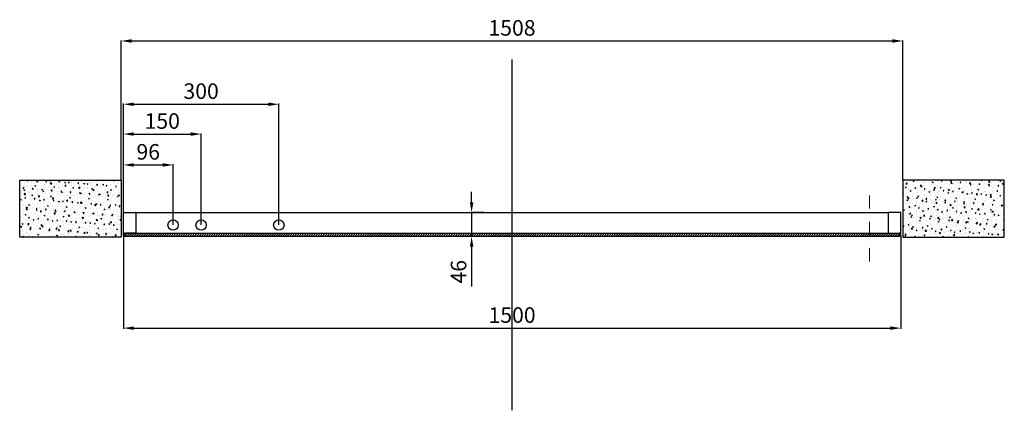
# Model space of a CAD drawing. Units: millimetres. Extents: x -941 to 48142, y -12855 to 6587.
# Drawn here: x 9985 to 11885, y -5495 to -4742 of the extents above; entities that cross this region are included whole.
import ezdxf

# ---------------------------------------------------------------- set-up
doc = ezdxf.new("R2010")
doc.units = ezdxf.units.MM
doc.linetypes.add('DASHDOTX2', pattern=[50.8, 25.4, -12.7, 0, -12.7])
for name, color, linetype in [('anta', 7, 'Continuous'), ('floor', 5, 'Continuous'), ('hinge', 40, 'Continuous'), ('muro', 251, 'Continuous'), ('quote', 3, 'Continuous'), ('vetro', 4, 'Continuous')]:
    doc.layers.add(name, color=color, linetype=linetype)
doc.layers.add('S_drw_Mezzaria', color=241, linetype='DASHDOTX2', lineweight=9)
doc.styles.get("Standard").update_dxf_attribs({"font": 'arial.ttf'})
doc.dimstyles.new('ISO-25', dxfattribs={"dimtxt": 30, "dimasz": 20, "dimexe": 1.25, "dimexo": 0.625, "dimgap": 6, "dimtad": 1, "dimdec": 0, "dimtxsty": 'Standard', "dimcen": 2.5, "dimadec": 0, "dimazin": 0, "dimtfac": 1, "dimtdec": 0, "dimtmove": 0, "dimatfit": 3, "dimfxl": 1, "dimarcsym": 0})
pattern_1 = [(50, (10134.753, -6526.935), (18.21847, -1.59391), [1.905, -20.955]), (355, (10134.753, -6526.935), (-3.52434, 19.10568), [1.524, -16.76406]), (100.45144, (10136.27, -6527.068), (14.69412, 17.51178), [1.619, -17.80902]), (46.1842, (10134.753, -6521.855), (27.1079, -4.20423), [2.8575, -31.4325]), (96.6356, (10137.012, -6522.205), (23.7404, 24.7426), [2.4285, -26.71356]), (351.1842, (10134.753, -6521.855), (23.7404, 24.7426), [2.286, -25.14597]), (21, (10137.293, -6523.125), (15.16144, -10.22652), [1.905, -20.955]), (326, (10137.293, -6523.125), (6.1802, 18.4188), [1.524, -16.764]), (71.45144, (10138.556, -6523.977), (21.34164, 8.19228), [1.619, -17.809]), (37.5, (10134.7526, -6526.935), (0.30886, 8.455504), [0, -16.5608, 0, -17.018, 0, -16.8275]), (7.5, (10134.753, -6526.935), (6.681966, 10.018057), [0, -9.7028, 0, -16.1798, 0, -6.4135]), (327.5, (10129.0884, -6526.935), (13.55906, -0.572874), [0, -6.35, 0, -19.812, 0, -26.289]), (317.5, (10126.548, -6526.935), (14.81292, 2.54265), [0, -8.255, 0, -13.1572, 0, -18.669])]

# ---------------------------------------------------------------- blocks, each defined once
blk = doc.blocks.new('*D81')
at = {"layer": 'Defpoints', "color": 0, "transparency": 16777216}
for p in [(10184.7, -5158.3), (11684.7, -5158.3), (11684.7, -5336.5)]:
    blk.add_point(p, dxfattribs=at)
at = {"layer": 'quote', "color": 0, "lineweight": -2, "transparency": 16777216}
for p, q in [((10184.7, -5159), (10184.7, -5337.8)), ((11684.7, -5159), (11684.7, -5337.8)), ((10204.7, -5336.5), (11664.7, -5336.5))]:
    blk.add_line(p, q, dxfattribs=at)
at = {"layer": 'quote', "color": 0, "transparency": 16777216}
for points in [[(10204.7, -5333.2), (10204.7, -5339.9), (10184.7, -5336.5)], [(11664.7, -5333.2), (11664.7, -5339.9), (11684.7, -5336.5)]]:
    blk.add_solid(points, dxfattribs=at)
at = {"layer": 'quote', "color": 0, "transparency": 16777216, "insert": (10934.7, -5315.2), "char_height": 30, "attachment_point": 5}
blk.add_mtext('1500', dxfattribs=at)
blk = doc.blocks.new('*D82')
at = {"layer": 'Defpoints', "color": 0, "transparency": 16777216}
for p in [(10880.7, -5113.8), (10856.6, -5159.8), (10881, -5159.8)]:
    blk.add_point(p, dxfattribs=at)
at = {"layer": 'quote', "color": 0, "lineweight": -2, "transparency": 16777216}
for p, q in [((10856.6, -5093.8), (10856.6, -5073.8)), ((10880.1, -5113.8), (10855.4, -5113.8)), ((10856.6, -5113.8), (10856.6, -5159.8)), ((10880.4, -5159.8), (10855.4, -5159.8)), ((10856.6, -5179.8), (10856.6, -5256))]:
    blk.add_line(p, q, dxfattribs=at)
at = {"layer": 'quote', "color": 0, "transparency": 16777216}
for points in [[(10853.3, -5093.8), (10860, -5093.8), (10856.6, -5113.8)], [(10853.3, -5179.8), (10860, -5179.8), (10856.6, -5159.8)]]:
    blk.add_solid(points, dxfattribs=at)
at = {"layer": 'quote', "color": 0, "transparency": 16777216, "insert": (10835.3, -5227.9), "char_height": 30, "attachment_point": 5, "rotation": 90}
blk.add_mtext('46', dxfattribs=at)
blk = doc.blocks.new('*D86')
at = {"layer": 'Defpoints', "color": 0, "transparency": 16777216}
for p in [(11688.7, -4783.2), (10180.5, -5051.3), (11688.7, -5051.3)]:
    blk.add_point(p, dxfattribs=at)
at = {"layer": 'muro', "color": 0, "lineweight": -2, "transparency": 16777216}
for p, q in [((10180.5, -5050.7), (10180.5, -4782)), ((10200.5, -4783.2), (11668.7, -4783.2)), ((11688.7, -5050.7), (11688.7, -4782))]:
    blk.add_line(p, q, dxfattribs=at)
at = {"layer": 'muro', "color": 0, "transparency": 16777216}
for points in [[(10200.5, -4779.9), (10200.5, -4786.6), (10180.5, -4783.2)], [(11668.7, -4779.9), (11668.7, -4786.6), (11688.7, -4783.2)]]:
    blk.add_solid(points, dxfattribs=at)
at = {"layer": 'muro', "color": 0, "transparency": 16777216, "insert": (10934.6, -4761.9), "char_height": 30, "attachment_point": 5}
blk.add_mtext('1508', dxfattribs=at)
blk = doc.blocks.new('ALADIN spin mono-perno sx_plan')
at = {"layer": 'vetro'}
h = blk.add_hatch(dxfattribs=at)
h.set_pattern_fill('ANSI31', color=256)
h.set_pattern_definition([(45, (43.3007, -6574.233), (-2.245064, 2.245064), [])])
h.paths.add_polyline_path([(998.2, -5159.8), (998.2, -5153.8), (-497.3, -5153.8), (-497.3, -5159.8)])
at = {"color": 2}
blk.add_line((161.9, -5157.9), (161.9, -5157.9), dxfattribs=at)
at = {"layer": 'anta'}
for p, q in [((-499.6, -5158.3), (-499.6, -5114.3)), ((-499.1, -5113.8), (-476.1, -5113.8)), ((-476.1, -5113.8), (976.9, -5113.8)), ((-475.6, -5114.3), (-475.6, -5153.3)), ((976.4, -5114.3), (976.4, -5153.3)), ((999.9, -5113.8), (976.9, -5113.8)), ((1000.4, -5158.3), (1000.4, -5114.3)), ((-498.1, -5158.8), (-499.1, -5158.8)), ((-497.6, -5153.7), (-497.6, -5158.3)), ((-479, -5153.5), (-497.4, -5153.5)), ((-478.6, -5153.8), (-478.8, -5153.6)), ((-476.1, -5153.8), (-478.5, -5153.8)), ((976.9, -5153.8), (979.3, -5153.8)), ((979.5, -5153.8), (979.7, -5153.6)), ((979.8, -5153.5), (998.2, -5153.5)), ((998.4, -5153.7), (998.4, -5158.3)), ((998.9, -5158.8), (999.9, -5158.8))]:
    blk.add_line(p, q, dxfattribs=at)
for centre, radius, start, end in [((-499.1, -5114.3), 0.5, 90, 180), ((-476.1, -5114.3), 0.5, 0, 90), ((976.9, -5114.3), 0.5, 90, 180), ((999.9, -5114.3), 0.5, 0, 90), ((245.9, -5137.8), 745.5, 179.9953, 180.0047), ((254.9, -5137.8), 745.5, 359.9953, 0.0047), ((-499.1, -5158.3), 0.5, 180, 270), ((-498.1, -5158.3), 0.5, 270, 360), ((-497.4, -5153.7), 0.2, 90, 180), ((-479, -5153.7), 0.2, 45, 90), ((-478.5, -5153.6), 0.2, 225, 270), ((-476.1, -5153.3), 0.5, 270, 360), ((976.9, -5153.3), 0.5, 180, 270), ((979.3, -5153.6), 0.2, 270, 315), ((979.8, -5153.7), 0.2, 90, 135), ((998.2, -5153.7), 0.2, 0, 90), ((998.9, -5158.3), 0.5, 180, 270), ((999.9, -5158.3), 0.5, 270, 0)]:
    blk.add_arc(centre, radius, start, end, dxfattribs=at)
at = {"layer": 'hinge'}
for centre in [(-403.6, -5137.8), (-349.6, -5137.8), (-199.6, -5137.8)]:
    blk.add_circle(centre, 10, dxfattribs=at)
at = {"layer": 'muro'}
for p, q in [((-596.1, -5051.4), (-596.1, -5051.3)), ((1096.8, -5051.4), (1096.7, -5051.3))]:
    blk.add_line(p, q, dxfattribs=at)
at = {"layer": 'S_drw_Mezzaria'}
blk.add_line((940.4, -5208), (940.4, -5077), dxfattribs=at)
at = {"layer": 'vetro'}
blk.add_lwpolyline([(-497.3, -5153.8), (998.2, -5153.8), (998.2, -5159.8), (-497.3, -5159.8)], close=True, dxfattribs=at)
blk = doc.blocks.new('*D87')
at = {"layer": 'Defpoints', "color": 0, "transparency": 16777216}
for p in [(10280.7, -5022.1), (10184.7, -5114.3), (10280.7, -5137.8)]:
    blk.add_point(p, dxfattribs=at)
at = {"layer": 'quote', "color": 0, "lineweight": -2, "transparency": 16777216}
for p, q in [((10184.7, -5113.7), (10184.7, -5020.8)), ((10204.7, -5022.1), (10260.7, -5022.1)), ((10280.7, -5137.2), (10280.7, -5020.8))]:
    blk.add_line(p, q, dxfattribs=at)
at = {"layer": 'quote', "color": 0, "transparency": 16777216}
for points in [[(10204.7, -5018.7), (10204.7, -5025.4), (10184.7, -5022.1)], [(10260.7, -5018.7), (10260.7, -5025.4), (10280.7, -5022.1)]]:
    blk.add_solid(points, dxfattribs=at)
at = {"layer": 'quote', "color": 0, "transparency": 16777216, "insert": (10232.7, -5000.7), "char_height": 30, "attachment_point": 5}
blk.add_mtext('96', dxfattribs=at)
blk = doc.blocks.new('*D84')
at = {"layer": 'Defpoints', "color": 0, "transparency": 16777216}
for p in [(10334.7, -4962.6), (10184.7, -5114.3), (10334.7, -5137.8)]:
    blk.add_point(p, dxfattribs=at)
at = {"layer": 'quote', "color": 0, "lineweight": -2, "transparency": 16777216}
for p, q in [((10184.7, -5113.7), (10184.7, -4961.3)), ((10204.7, -4962.6), (10314.7, -4962.6)), ((10334.7, -5137.2), (10334.7, -4961.3))]:
    blk.add_line(p, q, dxfattribs=at)
at = {"layer": 'quote', "color": 0, "transparency": 16777216}
for points in [[(10204.7, -4959.2), (10204.7, -4965.9), (10184.7, -4962.6)], [(10314.7, -4959.2), (10314.7, -4965.9), (10334.7, -4962.6)]]:
    blk.add_solid(points, dxfattribs=at)
at = {"layer": 'quote', "color": 0, "transparency": 16777216, "insert": (10259.7, -4941.3), "char_height": 30, "attachment_point": 5}
blk.add_mtext('150', dxfattribs=at)
blk = doc.blocks.new('*D85')
at = {"layer": 'Defpoints', "color": 0, "transparency": 16777216}
for p in [(10484.7, -4905.1), (10184.7, -5114.3), (10484.7, -5137.8)]:
    blk.add_point(p, dxfattribs=at)
at = {"layer": 'quote', "color": 0, "lineweight": -2, "transparency": 16777216}
for p, q in [((10184.7, -5113.7), (10184.7, -4903.9)), ((10204.7, -4905.1), (10464.7, -4905.1)), ((10484.7, -5137.2), (10484.7, -4903.9))]:
    blk.add_line(p, q, dxfattribs=at)
at = {"layer": 'quote', "color": 0, "transparency": 16777216}
for points in [[(10204.7, -4901.8), (10204.7, -4908.5), (10184.7, -4905.1)], [(10464.7, -4901.8), (10464.7, -4908.5), (10484.7, -4905.1)]]:
    blk.add_solid(points, dxfattribs=at)
at = {"layer": 'quote', "color": 0, "transparency": 16777216, "insert": (10334.7, -4883.8), "char_height": 30, "attachment_point": 5}
blk.add_mtext('300', dxfattribs=at)

msp = doc.modelspace()

# ---------------------------------------------------------------- hatches: boundary and pattern name
at = {"layer": 'muro'}
h = msp.add_hatch(dxfattribs=at)
h.set_pattern_fill('AR-CONC', color=256, scale=0.1)
h.set_pattern_definition(pattern_1)
h.paths.add_polyline_path([(9984.6, -5051.3), (10180.5, -5051.3), (10180.5, -5161.3), (9984.6, -5161.3)])
h = msp.add_hatch(dxfattribs=at)
h.set_pattern_fill('AR-CONC', color=256, scale=0.1)
h.set_pattern_definition(pattern_1)
h.paths.add_polyline_path([(11884.5, -5051.3), (11688.7, -5051.3), (11688.7, -5161.3), (11884.5, -5161.3)])

# ---------------------------------------------------------------- linework, layer by layer
at = {"layer": 'floor', "color": 11, "true_color": 0xf27172}
msp.add_line((10934.3, -4818.7), (10934.3, -5494.8), dxfattribs=at)
at = {"layer": 'muro'}
for points in [[(9984.6, -5051.3), (10180.5, -5051.3), (10180.5, -5161.3), (9984.6, -5161.3)], [(11884.5, -5051.3), (11688.7, -5051.3), (11688.7, -5161.3), (11884.5, -5161.3)]]:
    msp.add_lwpolyline(points, close=True, dxfattribs=at)

# ---------------------------------------------------------------- block references
at = {"layer": 'anta'}
msp.add_blockref('ALADIN spin mono-perno sx_plan', (10684.3, 0), dxfattribs=at)

# ---------------------------------------------------------------- dimensions: what is measured, and where the dimension line sits
at = {"layer": 'muro'}
dim = msp.add_linear_dim(base=(11688.7, -4783.2), p1=(10180.5, -5051.3), p2=(11688.7, -5051.3), dimstyle='ISO-25', dxfattribs=at)
dim.commit()
dim.dimension.update_dxf_attribs({"geometry": '*D86', "text_midpoint": (10934.6, -4761.9)})
at = {"layer": 'quote'}
for base, p1, p2, picture, middle in [((10484.7, -4905.1), (10184.7, -5114.3), (10484.7, -5137.8), '*D85', (10334.7, -4883.8)), ((10334.7, -4962.6), (10184.7, -5114.3), (10334.7, -5137.8), '*D84', (10259.7, -4941.3)), ((10280.7, -5022.1), (10184.7, -5114.3), (10280.7, -5137.8), '*D87', (10232.7, -5000.7)), ((11684.7, -5336.5), (10184.7, -5158.3), (11684.7, -5158.3), '*D81', (10934.7, -5315.2))]:
    dim = msp.add_linear_dim(base=base, p1=p1, p2=p2, dimstyle='ISO-25', dxfattribs=at)
    dim.commit()
    dim.dimension.update_dxf_attribs({"geometry": picture, "text_midpoint": middle})
dim = msp.add_linear_dim(base=(10856.6, -5159.8), p1=(10880.7, -5113.8), p2=(10881, -5159.8), angle=90, dimstyle='ISO-25', dxfattribs=at)
dim.commit()
dim.dimension.update_dxf_attribs({"geometry": '*D82', "text_midpoint": (10835.3, -5227.9)})

doc.saveas('drawing.dxf')
